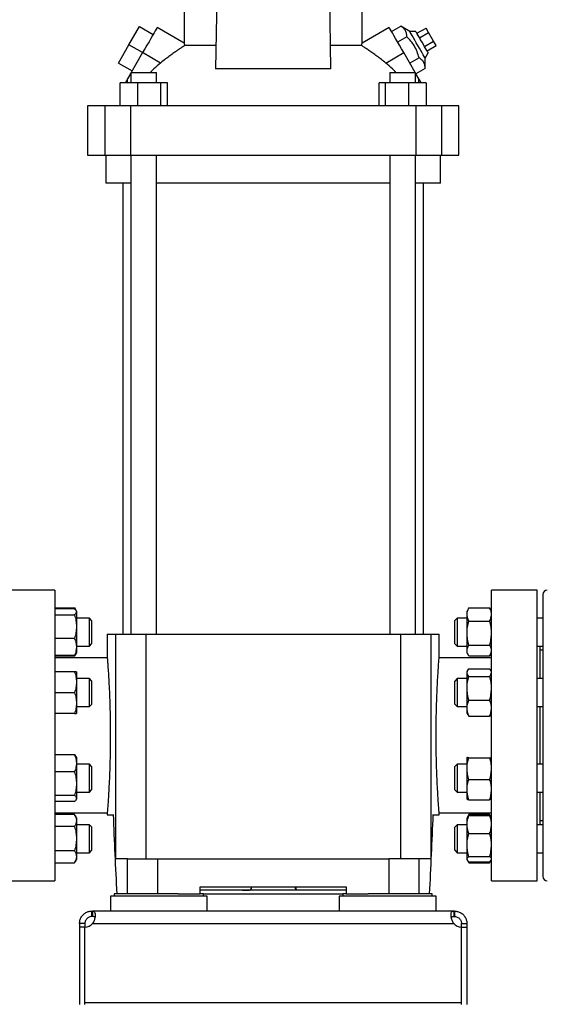
# Model space of a CAD drawing. Extents: x 0.4 to 10.6, y 0.4 to 8.1.
# Drawn here: x 3.1 to 3.7, y 2.7 to 3.8 of the extents above; entities that cross this region are included whole.
import ezdxf

# ---------------------------------------------------------------- set-up
doc = ezdxf.new("R2010")
doc.units = 0
doc.linetypes.add('SLD-SOLID', pattern=[0])
doc.layers.get('0').update_dxf_attribs({"linetype": 'CONTINUOUS'})
doc.styles.add('SLDTEXTSTYLE0', font='TXT', dxfattribs={"width": 0.75})
doc.dimstyles.new('SLDDIMSTYLE2', dxfattribs={"dimtxt": 0.125, "dimasz": 0.13, "dimexe": 0, "dimexo": 0.0625, "dimgap": 0.03125, "dimtad": 0, "dimtih": 1, "dimtoh": 1, "dimdec": 1, "dimlfac": 20, "dimrnd": 1e-09, "dimzin": 12, "dimtxsty": 'SLDTEXTSTYLE0', "dimsah": 1, "dimcen": 0.09, "dimazin": 3, "dimtfac": 1, "dimtdec": 1, "dimtofl": 0, "dimtmove": 0, "dimatfit": 3, "dimtolj": 1, "dimtzin": 12})

# ---------------------------------------------------------------- blocks, each defined once
blk = doc.blocks.new('_D_11')
at = {"color": 7, "linetype": 'SLD-SOLID'}
for p, q in [((2.3935, 2.9446), (2.3935, 1.5311)), ((4.2839, 2.9446), (4.2839, 1.5311)), ((2.3935, 1.6561), (3.177, 1.6561)), ((4.2839, 1.6561), (3.5003, 1.6561))]:
    blk.add_line(p, q, dxfattribs=at)
for points in [[(2.3935, 1.6561), (2.5235, 1.6361), (2.5235, 1.6761)], [(4.2839, 1.6561), (4.1539, 1.6761), (4.1539, 1.6361)]]:
    blk.add_solid(points, dxfattribs=at)
at = {"color": 7, "linetype": 'SLD-SOLID', "insert": (3.177, 1.718), "char_height": 0.125, "attachment_point": 1, "style": 'SLDTEXTSTYLE0'}
blk.add_mtext('37.8', dxfattribs=at)
blk = doc.blocks.new('_D_12')
at = {"color": 7, "linetype": 'SLD-SOLID'}
for p, q in [((2.481, 2.9446), (2.481, 1.9208)), ((4.1964, 2.9446), (4.1964, 1.9208)), ((2.481, 2.0458), (3.177, 2.0458)), ((4.1964, 2.0458), (3.5003, 2.0458))]:
    blk.add_line(p, q, dxfattribs=at)
for points in [[(2.481, 2.0458), (2.611, 2.0258), (2.611, 2.0658)], [(4.1964, 2.0458), (4.0664, 2.0658), (4.0664, 2.0258)]]:
    blk.add_solid(points, dxfattribs=at)
at = {"color": 7, "linetype": 'SLD-SOLID', "insert": (3.177, 2.1077), "char_height": 0.125, "attachment_point": 1, "style": 'SLDTEXTSTYLE0'}
blk.add_mtext('34.3', dxfattribs=at)
blk = doc.blocks.new('_D_13')
at = {"color": 7, "linetype": 'SLD-SOLID'}
for p, q in [((2.481, 2.9446), (2.481, 2.2663)), ((3.4074, 2.5257), (3.4074, 2.2663)), ((2.481, 2.3913), (3.4074, 2.3913)), ((3.4074, 2.3913), (3.6973, 2.3913))]:
    blk.add_line(p, q, dxfattribs=at)
for points in [[(2.481, 2.3913), (2.611, 2.3713), (2.611, 2.4113)], [(3.4074, 2.3913), (3.2774, 2.4113), (3.2774, 2.3713)]]:
    blk.add_solid(points, dxfattribs=at)
at = {"color": 7, "linetype": 'SLD-SOLID', "insert": (3.6973, 2.4532), "char_height": 0.125, "attachment_point": 1, "style": 'SLDTEXTSTYLE0'}
blk.add_mtext('18.5', dxfattribs=at)

msp = doc.modelspace()

# ---------------------------------------------------------------- linework, layer by layer
at = {"color": 7, "linetype": 'SLD-SOLID'}
for p, q in [((3.308, 3.828), (3.308, 3.7687)), ((3.3442, 3.8216), (3.3429, 3.7401)), ((3.4718, 3.7401), (3.4705, 3.8216)), ((3.5068, 3.7687), (3.5068, 3.828)), ((3.5397, 3.7817), (3.55, 3.7877)), ((3.56, 3.7818), (3.55, 3.7877)), ((3.2461, 3.7669), (3.2579, 3.7874)), ((3.2579, 3.7874), (3.2733, 3.7785)), ((3.308, 3.7687), (3.2777, 3.7862)), ((3.5371, 3.7862), (3.5067, 3.7687)), ((3.5669, 3.7818), (3.56, 3.7818)), ((3.5681, 3.7797), (3.5783, 3.7856)), ((3.5709, 3.7748), (3.5811, 3.7807)), ((3.5811, 3.7807), (3.5783, 3.7856)), ((3.5868, 3.7709), (3.5811, 3.7807)), ((3.2343, 3.7465), (3.2461, 3.7669)), ((3.2614, 3.7581), (3.2461, 3.7669)), ((3.3433, 3.766), (3.3086, 3.766)), ((3.5061, 3.766), (3.4714, 3.766)), ((3.5568, 3.7759), (3.5465, 3.7699)), ((3.5766, 3.7649), (3.5868, 3.7709)), ((3.5794, 3.76), (3.5897, 3.7659)), ((3.5897, 3.7659), (3.5868, 3.7709)), ((3.2614, 3.7581), (3.2487, 3.736)), ((3.2814, 3.7465), (3.2614, 3.7581)), ((3.5333, 3.7465), (3.5533, 3.7581)), ((3.566, 3.736), (3.5533, 3.7581)), ((3.5772, 3.752), (3.5806, 3.7579)), ((3.2343, 3.7465), (3.2496, 3.7376)), ((3.5705, 3.7522), (3.5601, 3.7462)), ((3.5773, 3.7404), (3.5772, 3.752)), ((3.2482, 3.7352), (3.2446, 3.7288)), ((3.2482, 3.736), (3.2482, 3.7242)), ((3.2482, 3.736), (3.2626, 3.736)), ((3.2626, 3.736), (3.277, 3.736)), ((3.277, 3.7242), (3.277, 3.736)), ((3.4718, 3.7401), (3.3429, 3.7401)), ((3.5378, 3.736), (3.5378, 3.7242)), ((3.5378, 3.736), (3.5521, 3.736)), ((3.5521, 3.736), (3.5665, 3.736)), ((3.5665, 3.7242), (3.5665, 3.736)), ((3.5702, 3.7288), (3.5665, 3.7352)), ((3.5773, 3.7404), (3.5669, 3.7344)), ((3.2363, 3.6986), (3.2363, 3.7242)), ((3.2555, 3.7242), (3.2363, 3.7242)), ((3.2446, 3.7242), (3.2446, 3.7288)), ((3.2555, 3.7242), (3.2555, 3.6986)), ((3.2819, 3.7242), (3.2555, 3.7242)), ((3.2819, 3.6986), (3.2819, 3.7242)), ((3.289, 3.7242), (3.2819, 3.7242)), ((3.289, 3.6986), (3.289, 3.7242)), ((3.5258, 3.6986), (3.5258, 3.7242)), ((3.5328, 3.7242), (3.5258, 3.7242)), ((3.5328, 3.6986), (3.5328, 3.7242)), ((3.5592, 3.7242), (3.5328, 3.7242)), ((3.5592, 3.6986), (3.5592, 3.7242)), ((3.5785, 3.7242), (3.5592, 3.7242)), ((3.5702, 3.7242), (3.5702, 3.7288)), ((3.5785, 3.7242), (3.5785, 3.6986)), ((3.1997, 3.6986), (3.1997, 3.6435)), ((3.2192, 3.6986), (3.1997, 3.6986)), ((3.2192, 3.6986), (3.2192, 3.6435)), ((3.2479, 3.6986), (3.2192, 3.6986)), ((3.2479, 3.6986), (3.2479, 3.6435)), ((3.5668, 3.6986), (3.2479, 3.6986)), ((3.5668, 3.6986), (3.5668, 3.6435)), ((3.5955, 3.6986), (3.5668, 3.6986)), ((3.5955, 3.6986), (3.5955, 3.6435)), ((3.615, 3.6986), (3.5955, 3.6986)), ((3.615, 3.6435), (3.615, 3.6986)), ((3.1997, 3.6435), (3.2192, 3.6435)), ((3.2192, 3.6435), (3.2479, 3.6435)), ((3.2204, 3.6435), (3.2204, 3.612)), ((3.2479, 3.6435), (3.5668, 3.6435)), ((3.2482, 3.6435), (3.2482, 3.1078)), ((3.277, 3.1078), (3.277, 3.6435)), ((3.5378, 3.6435), (3.5378, 3.1078)), ((3.5665, 3.1078), (3.5665, 3.6435)), ((3.5668, 3.6435), (3.5955, 3.6435)), ((3.5944, 3.612), (3.5944, 3.6435)), ((3.5955, 3.6435), (3.615, 3.6435)), ((3.2482, 3.612), (3.2204, 3.612)), ((3.2394, 3.612), (3.2394, 3.1078)), ((3.4074, 3.612), (3.277, 3.612)), ((3.5378, 3.612), (3.4074, 3.612)), ((3.5944, 3.612), (3.5665, 3.612)), ((3.5754, 3.1078), (3.5754, 3.612)), ((3.1633, 3.157), (3.1121, 3.157)), ((3.1633, 3.157), (3.1633, 2.9946)), ((3.7026, 3.157), (3.6515, 3.157)), ((3.6515, 2.9946), (3.6515, 3.157)), ((3.7026, 2.9946), (3.7026, 3.157)), ((3.1633, 3.1372), (3.1853, 3.1372)), ((3.1853, 3.1363), (3.1633, 3.1363)), ((3.1633, 3.1293), (3.1853, 3.1293)), ((3.1868, 3.1345), (3.1853, 3.1372)), ((3.1853, 3.1372), (3.1862, 3.1353)), ((3.1874, 3.1336), (3.1869, 3.1344)), ((3.1874, 3.1336), (3.1874, 3.1328)), ((3.1874, 3.1328), (3.1874, 3.1162)), ((3.6258, 3.1365), (3.6241, 3.1336)), ((3.6241, 3.1298), (3.6241, 3.1336)), ((3.6241, 3.109), (3.6241, 3.1298)), ((3.6262, 3.1372), (3.6259, 3.1365)), ((3.6262, 3.1372), (3.6494, 3.1372)), ((3.6494, 3.1372), (3.6497, 3.1365)), ((3.6515, 3.1336), (3.6498, 3.1365)), ((3.2018, 3.1257), (3.1874, 3.1257)), ((3.1874, 3.1162), (3.1874, 3.0936)), ((3.2043, 3.1232), (3.2018, 3.1257)), ((3.2018, 3.0945), (3.2018, 3.1257)), ((3.2043, 3.1232), (3.2043, 3.097)), ((3.6131, 3.1257), (3.6104, 3.123)), ((3.6104, 3.1215), (3.6104, 3.123)), ((3.6104, 3.0972), (3.6104, 3.1215)), ((3.6241, 3.1257), (3.6131, 3.1257)), ((3.6131, 3.1257), (3.6131, 3.1239)), ((3.6131, 3.1239), (3.6131, 3.0945)), ((3.6262, 3.1225), (3.6494, 3.1225)), ((3.7089, 3.1257), (3.7026, 3.1257)), ((3.2218, 3.1078), (3.2218, 3.0812)), ((3.2218, 3.1078), (3.231, 3.1078)), ((3.231, 3.1078), (3.231, 2.8568)), ((3.231, 3.1078), (3.2651, 3.1078)), ((3.2651, 3.1078), (3.2651, 2.8568)), ((3.2651, 3.1078), (3.5496, 3.1078)), ((3.5496, 3.1078), (3.5496, 2.8568)), ((3.5496, 3.1078), (3.5838, 3.1078)), ((3.5838, 3.1078), (3.5838, 2.8568)), ((3.5838, 3.1078), (3.5929, 3.1078)), ((3.5929, 3.081), (3.5929, 3.1078)), ((3.6241, 3.0893), (3.6241, 3.109)), ((3.1853, 3.1031), (3.1633, 3.1031)), ((3.1874, 3.0945), (3.2018, 3.0945)), ((3.2018, 3.0945), (3.2043, 3.097)), ((3.6104, 3.0972), (3.6131, 3.0945)), ((3.6131, 3.0945), (3.6241, 3.0945)), ((3.6262, 3.0954), (3.6494, 3.0954)), ((3.7026, 3.0945), (3.7089, 3.0945)), ((3.7058, 3.0581), (3.7058, 3.0945)), ((3.1853, 3.084), (3.1633, 3.084)), ((3.1853, 3.0831), (3.1633, 3.0831)), ((3.1853, 3.0831), (3.1869, 3.0858)), ((3.1861, 3.085), (3.1853, 3.0831)), ((3.1869, 3.0858), (3.1874, 3.0867)), ((3.1874, 3.0936), (3.1874, 3.0867)), ((3.6241, 3.0867), (3.6241, 3.0893)), ((3.6241, 3.0867), (3.6258, 3.0838)), ((3.6494, 3.0831), (3.6262, 3.0831)), ((3.6498, 3.0838), (3.6515, 3.0867)), ((3.7089, 3.0899), (3.7058, 3.0899)), ((3.2218, 3.0812), (3.1633, 3.0812)), ((3.6515, 3.0812), (3.5929, 3.0812)), ((3.1853, 3.0659), (3.1633, 3.0659)), ((3.1874, 3.0659), (3.1874, 3.0542)), ((3.6248, 3.0671), (3.6241, 3.0659)), ((3.6241, 3.0648), (3.6241, 3.0659)), ((3.6241, 3.0474), (3.6241, 3.0648)), ((3.6262, 3.0689), (3.6494, 3.0689)), ((3.6515, 3.0659), (3.6508, 3.0671)), ((3.2018, 3.0581), (3.1874, 3.0581)), ((3.1874, 3.0542), (3.1874, 3.0308)), ((3.2043, 3.0556), (3.2018, 3.0581)), ((3.2018, 3.0268), (3.2018, 3.0581)), ((3.2043, 3.0556), (3.2043, 3.0293)), ((3.6131, 3.0581), (3.6104, 3.0554)), ((3.6104, 3.0462), (3.6104, 3.0554)), ((3.6241, 3.0581), (3.6131, 3.0581)), ((3.6131, 3.0581), (3.6131, 3.0469)), ((3.6262, 3.0606), (3.6494, 3.0606)), ((3.7089, 3.0581), (3.7026, 3.0581)), ((3.1633, 3.0425), (3.1853, 3.0425)), ((3.6104, 3.0296), (3.6104, 3.0462)), ((3.6131, 3.0469), (3.6131, 3.0268)), ((3.6241, 3.0251), (3.6241, 3.0474)), ((3.1874, 3.0308), (3.1874, 3.019)), ((3.2018, 3.0268), (3.2043, 3.0293)), ((3.6104, 3.0296), (3.6131, 3.0268)), ((3.6262, 3.0342), (3.6494, 3.0342)), ((3.1853, 3.019), (3.1633, 3.019)), ((3.1874, 3.0268), (3.2018, 3.0268)), ((3.6131, 3.0268), (3.6241, 3.0268)), ((3.6241, 3.019), (3.6241, 3.0251)), ((3.6241, 3.019), (3.6248, 3.0178)), ((3.6249, 3.0179), (3.6262, 3.016)), ((3.6507, 3.0179), (3.6494, 3.016)), ((3.6508, 3.0178), (3.6515, 3.019)), ((3.7026, 3.0268), (3.7089, 3.0268)), ((3.7058, 2.9624), (3.7058, 3.0268)), ((3.6262, 3.016), (3.6494, 3.016)), ((3.1633, 2.9946), (3.1633, 2.8322)), ((3.6515, 2.8322), (3.6515, 2.9946)), ((3.7026, 2.8322), (3.7026, 2.9946)), ((3.1853, 2.9729), (3.1633, 2.9729)), ((3.1874, 2.9702), (3.1869, 2.9711)), ((3.1874, 2.9702), (3.1874, 2.9634)), ((3.1874, 2.9634), (3.1874, 2.9407)), ((3.2018, 2.9624), (3.1874, 2.9624)), ((3.2043, 2.9599), (3.2018, 2.9624)), ((3.2018, 2.9312), (3.2018, 2.9624)), ((3.6131, 2.9624), (3.6104, 2.9597)), ((3.6241, 2.9624), (3.6131, 2.9624)), ((3.6131, 2.9624), (3.6131, 2.9394)), ((3.6241, 2.9703), (3.6241, 2.9702)), ((3.6241, 2.9702), (3.6242, 2.9703)), ((3.6241, 2.9575), (3.6241, 2.9702)), ((3.6262, 2.9695), (3.6494, 2.9695)), ((3.6515, 2.9703), (3.6515, 2.9703)), ((3.7089, 2.9624), (3.7026, 2.9624)), ((3.1853, 2.9538), (3.1633, 2.9538)), ((3.2043, 2.9599), (3.2043, 2.9337)), ((3.6104, 2.9407), (3.6104, 2.9597)), ((3.6241, 2.9341), (3.6241, 2.9575)), ((3.1874, 2.9407), (3.1874, 2.9242)), ((3.6104, 2.9339), (3.6104, 2.9407)), ((3.6262, 2.9455), (3.6494, 2.9455)), ((3.1874, 2.9312), (3.2018, 2.9312)), ((3.2018, 2.9312), (3.2043, 2.9337)), ((3.6104, 2.9339), (3.6131, 2.9312)), ((3.6131, 2.9394), (3.6131, 2.9312)), ((3.6131, 2.9312), (3.6241, 2.9312)), ((3.6241, 2.9234), (3.6241, 2.9341)), ((3.7026, 2.9312), (3.7089, 2.9312)), ((3.7058, 2.8948), (3.7058, 2.9312)), ((3.1633, 2.9277), (3.1853, 2.9277)), ((3.1853, 2.9207), (3.1633, 2.9207)), ((3.1869, 2.9225), (3.1874, 2.9234)), ((3.1874, 2.9242), (3.1874, 2.9234)), ((3.6262, 2.9227), (3.6494, 2.9227)), ((3.6515, 2.9233), (3.6515, 2.9233)), ((3.1633, 2.908), (3.2219, 2.908)), ((3.2218, 2.9083), (3.2218, 2.906)), ((3.5929, 2.906), (3.5929, 2.9081)), ((3.5929, 2.908), (3.6515, 2.908)), ((3.1853, 2.9062), (3.1633, 2.9062)), ((3.1874, 2.9026), (3.1853, 2.9062)), ((3.1874, 2.9026), (3.1874, 2.8995)), ((3.1874, 2.8995), (3.1874, 2.8792)), ((3.2218, 2.906), (3.2284, 2.906)), ((3.5863, 2.906), (3.5929, 2.906)), ((3.6245, 2.9032), (3.6241, 2.9026)), ((3.6241, 2.8949), (3.6241, 2.9026)), ((3.6258, 2.9055), (3.6245, 2.9032)), ((3.6254, 2.9041), (3.6262, 2.9062)), ((3.6262, 2.9062), (3.6259, 2.9055)), ((3.6494, 2.9062), (3.6262, 2.9062)), ((3.6262, 2.9049), (3.6494, 2.9049)), ((3.6502, 2.9041), (3.6494, 2.9062)), ((3.6494, 2.9062), (3.6497, 2.9055)), ((3.6511, 2.9032), (3.6498, 2.9055)), ((3.6515, 2.9026), (3.6511, 2.9032)), ((3.7058, 2.8994), (3.7089, 2.8994)), ((3.1853, 2.8927), (3.1633, 2.8927)), ((3.2018, 2.8948), (3.1874, 2.8948)), ((3.2043, 2.8923), (3.2018, 2.8948)), ((3.2018, 2.8635), (3.2018, 2.8948)), ((3.2043, 2.8923), (3.2043, 2.866)), ((3.6131, 2.8948), (3.6104, 2.8921)), ((3.6104, 2.8668), (3.6104, 2.8921)), ((3.6241, 2.8948), (3.6131, 2.8948)), ((3.6131, 2.8948), (3.6131, 2.8642)), ((3.6241, 2.872), (3.6241, 2.8949)), ((3.6262, 2.8848), (3.6494, 2.8848)), ((3.7089, 2.8948), (3.7026, 2.8948)), ((3.1874, 2.8792), (3.1874, 2.8589)), ((3.1853, 2.8656), (3.1633, 2.8656)), ((3.1874, 2.8635), (3.2018, 2.8635)), ((3.2018, 2.8635), (3.2043, 2.866)), ((3.6104, 2.8662), (3.6104, 2.8668)), ((3.6104, 2.8662), (3.6131, 2.8635)), ((3.6131, 2.8642), (3.6131, 2.8635)), ((3.6131, 2.8635), (3.6241, 2.8635)), ((3.6241, 2.8562), (3.6241, 2.872)), ((3.7026, 2.8635), (3.7089, 2.8635)), ((3.1633, 2.8521), (3.1853, 2.8521)), ((3.1853, 2.8521), (3.1874, 2.8557)), ((3.1874, 2.8589), (3.1874, 2.8557)), ((3.2444, 2.8568), (3.231, 2.8568)), ((3.2444, 2.8175), (3.2444, 2.8568)), ((3.2444, 2.8568), (3.2783, 2.8568)), ((3.2783, 2.8175), (3.2783, 2.8568)), ((3.2783, 2.8568), (3.5365, 2.8568)), ((3.5365, 2.8568), (3.5365, 2.8175)), ((3.5704, 2.8568), (3.5365, 2.8568)), ((3.5704, 2.8568), (3.5704, 2.8175)), ((3.5838, 2.8568), (3.5704, 2.8568)), ((3.6241, 2.8557), (3.6241, 2.8562)), ((3.6241, 2.8557), (3.6245, 2.8551)), ((3.6246, 2.855), (3.6258, 2.8528)), ((3.6262, 2.8521), (3.625, 2.8545)), ((3.6262, 2.8591), (3.6494, 2.8591)), ((3.6262, 2.8534), (3.6494, 2.8534)), ((3.6262, 2.8521), (3.6494, 2.8521)), ((3.6494, 2.8521), (3.6506, 2.8545)), ((3.6498, 2.8528), (3.651, 2.855)), ((3.6511, 2.8551), (3.6515, 2.8557)), ((3.1121, 2.8322), (3.1633, 2.8322)), ((3.6515, 2.8322), (3.7026, 2.8322)), ((3.3257, 2.8253), (3.4891, 2.8253)), ((3.3257, 2.8175), (3.3257, 2.8253)), ((3.4891, 2.8214), (3.3257, 2.8214)), ((3.3826, 2.8253), (3.3826, 2.8231)), ((3.383, 2.8249), (3.383, 2.8253)), ((3.4322, 2.8249), (3.4322, 2.8253)), ((3.4326, 2.8253), (3.4326, 2.8231)), ((3.4891, 2.8253), (3.4891, 2.8175)), ((3.2253, 2.8149), (3.2253, 2.7982)), ((3.3335, 2.8149), (3.2253, 2.8149)), ((3.2294, 2.8175), (3.2294, 2.8149)), ((3.3012, 2.8175), (3.2294, 2.8175)), ((3.3012, 2.8175), (3.3257, 2.8175)), ((3.3294, 2.8175), (3.3257, 2.8175)), ((3.3294, 2.8149), (3.3294, 2.8175)), ((3.3294, 2.8175), (3.4853, 2.8175)), ((3.3335, 2.7982), (3.3335, 2.8149)), ((3.4812, 2.8149), (3.4812, 2.7982)), ((3.5895, 2.8149), (3.4812, 2.8149)), ((3.4853, 2.8175), (3.4853, 2.8149)), ((3.4891, 2.8175), (3.4853, 2.8175)), ((3.4891, 2.8175), (3.5135, 2.8175)), ((3.5853, 2.8175), (3.5135, 2.8175)), ((3.5853, 2.8149), (3.5853, 2.8175)), ((3.5895, 2.7982), (3.5895, 2.8149)), ((3.2047, 2.7922), (3.2047, 2.7982)), ((3.2047, 2.7982), (3.2052, 2.7982)), ((3.2589, 2.7982), (3.2052, 2.7982)), ((3.2052, 2.7982), (3.2052, 2.7922)), ((3.2999, 2.7982), (3.2589, 2.7982)), ((3.5148, 2.7982), (3.2999, 2.7982)), ((3.5558, 2.7982), (3.5148, 2.7982)), ((3.6096, 2.7982), (3.5558, 2.7982)), ((3.6096, 2.7922), (3.6096, 2.7982)), ((3.61, 2.7982), (3.6096, 2.7982)), ((3.61, 2.7982), (3.61, 2.7922)), ((3.2052, 2.7922), (3.2047, 2.7922)), ((3.61, 2.7922), (3.6096, 2.7922)), ((3.1968, 2.7843), (3.1908, 2.7843)), ((3.1908, 2.7843), (3.1908, 2.7803)), ((3.1908, 2.7803), (3.1908, 2.6939)), ((3.1968, 2.7803), (3.1908, 2.7803)), ((3.1968, 2.7843), (3.1968, 2.7803)), ((3.1968, 2.6959), (3.1968, 2.7803)), ((3.1968, 2.6939), (3.1968, 2.7803)), ((3.2055, 2.7843), (3.6093, 2.7843)), ((3.6179, 2.7843), (3.6239, 2.7843)), ((3.6179, 2.7803), (3.6179, 2.7843)), ((3.6179, 2.6959), (3.6179, 2.7803)), ((3.6179, 2.6939), (3.6179, 2.7803)), ((3.6179, 2.7803), (3.6239, 2.7803)), ((3.6239, 2.7843), (3.6239, 2.7803)), ((3.6239, 2.7803), (3.6239, 2.6939)), ((3.1968, 2.6959), (3.6179, 2.6959))]:
    msp.add_line(p, q, dxfattribs=at)
at = {"color": 7, "linetype": 'SLD-SOLID', "flags": 128}
for points in [[(3.2777, 3.7862), (3.2776, 3.7861), (3.2773, 3.7855), (3.2766, 3.7842), (3.2755, 3.7824), (3.2741, 3.7801), (3.2725, 3.7772), (3.2706, 3.7739), (3.2685, 3.7703), (3.2662, 3.7663), (3.2639, 3.7623), (3.2614, 3.7581)], [(3.5533, 3.7581), (3.5509, 3.7623), (3.5485, 3.7663), (3.5463, 3.7703), (3.5441, 3.7739), (3.5423, 3.7772), (3.5406, 3.7801), (3.5392, 3.7824), (3.5382, 3.7842), (3.5375, 3.7855), (3.5371, 3.7861), (3.5371, 3.7862)], [(3.5772, 3.752), (3.5772, 3.7521), (3.5768, 3.7527), (3.5762, 3.7539), (3.5752, 3.7556), (3.5739, 3.7578), (3.5724, 3.7604), (3.5708, 3.7632), (3.5691, 3.7662), (3.5673, 3.7692), (3.5657, 3.7721), (3.5641, 3.7748), (3.5627, 3.7772), (3.5616, 3.7791), (3.5607, 3.7806), (3.5602, 3.7815), (3.56, 3.7818), (3.56, 3.7818)], [(3.5738, 3.7699), (3.5722, 3.7725), (3.5708, 3.775), (3.5695, 3.7773), (3.5684, 3.7792), (3.5675, 3.7806), (3.567, 3.7815), (3.5669, 3.7818)], [(3.5806, 3.7579), (3.5805, 3.7582), (3.58, 3.7591), (3.5791, 3.7605), (3.578, 3.7624), (3.5767, 3.7647), (3.5753, 3.7672), (3.5738, 3.7699)], [(3.2446, 3.7288), (3.2432, 3.7264), (3.2422, 3.7247), (3.2419, 3.7242)], [(3.5728, 3.7242), (3.5726, 3.7247), (3.5716, 3.7264), (3.5702, 3.7288)]]:
    msp.add_lwpolyline(points, dxfattribs=at)
at = {"color": 7, "linetype": 'SLD-SOLID'}
for centre, radius, start, end in [((3.7139, 3.1521), 0.005, 90, 180), ((3.7139, 2.8371), 0.005, 180, 270), ((3.1966, 2.7921), 0.0118, 271.1705, 318.741), ((3.6181, 2.7921), 0.0118, 221.259, 268.8295)]:
    msp.add_arc(centre, radius, start, end, dxfattribs=at)
for centre, start_param, end_param in [((4.335, 3.2362), 1.679765, 1.709169), ((2.4797, 3.2362), 4.574017, 4.60342)]:
    msp.add_ellipse(centre, major_axis=(0, 3.036), ratio=0.366667, start_param=start_param, end_param=end_param, dxfattribs=at)
for points, knots in [([(3.5568, 3.7759), (3.5568, 3.7772), (3.5566, 3.7799), (3.5552, 3.7831), (3.553, 3.7858), (3.551, 3.787), (3.55, 3.7877)], [0, 0, 0, 0, 0.264285, 0.53413, 0.764976, 1, 1, 1, 1]), ([(3.3086, 3.766), (3.3079, 3.7655), (3.3065, 3.7647), (3.3035, 3.7628), (3.3001, 3.7605), (3.2962, 3.7577), (3.2918, 3.7546), (3.2868, 3.7508), (3.2833, 3.748), (3.2814, 3.7465)], [0, 0, 0, 0, 0.134321, 0.268724, 0.402531, 0.536379, 0.681025, 0.825679, 1, 1, 1, 1]), ([(3.3086, 3.766), (3.3085, 3.7665), (3.3082, 3.7676), (3.308, 3.7686), (3.308, 3.7686), (3.308, 3.7687)], [0, 0, 0, 0, 0.348499, 0.706075, 1, 1, 1, 1]), ([(3.5061, 3.766), (3.5063, 3.7665), (3.5065, 3.7676), (3.5067, 3.7686), (3.5068, 3.7686), (3.5068, 3.7687)], [0, 0, 0, 0, 0.348499, 0.706075, 1, 1, 1, 1]), ([(3.5333, 3.7465), (3.5317, 3.7478), (3.5284, 3.7505), (3.5234, 3.7542), (3.5187, 3.7576), (3.5144, 3.7606), (3.5106, 3.7632), (3.5078, 3.7649), (3.5066, 3.7657), (3.5061, 3.766)], [0, 0, 0, 0, 0.1515076, 0.3030285, 0.4545877, 0.6061124, 0.7560634, 0.9059097, 1, 1, 1, 1]), ([(3.5705, 3.7522), (3.5698, 3.7546), (3.5685, 3.7593), (3.5653, 3.7657), (3.5614, 3.7712), (3.5584, 3.7743), (3.5568, 3.7759)], [0, 0, 0, 0, 0.264284, 0.534133, 0.764978, 1, 1, 1, 1]), ([(3.2814, 3.7465), (3.2788, 3.7444), (3.2748, 3.7411), (3.2713, 3.7373), (3.2701, 3.736)], [0, 0, 0, 0, 0.649033, 1, 1, 1, 1]), ([(3.5446, 3.736), (3.5434, 3.7373), (3.5399, 3.7411), (3.5359, 3.7444), (3.5333, 3.7465)], [0, 0, 0, 0, 0.350967, 1, 1, 1, 1]), ([(3.5773, 3.7404), (3.5772, 3.7417), (3.5771, 3.7444), (3.5757, 3.7477), (3.5734, 3.7503), (3.5715, 3.7516), (3.5705, 3.7522)], [0, 0, 0, 0, 0.2642852, 0.5341344, 0.7649798, 1, 1, 1, 1]), ([(3.7089, 3.152), (3.7089, 3.152), (3.7089, 3.1518), (3.7089, 3.1496), (3.7089, 3.1459), (3.7089, 3.1404), (3.7089, 3.1334), (3.7089, 3.125), (3.7089, 3.1153), (3.7089, 3.1045), (3.7089, 3.0929), (3.7089, 3.0807), (3.7089, 3.0681), (3.7089, 3.055), (3.7089, 3.0414), (3.7089, 3.0273), (3.7089, 3.0124), (3.7089, 2.997), (3.7089, 2.9812), (3.7089, 2.9654), (3.7089, 2.9496), (3.7089, 2.9343), (3.7089, 2.9196), (3.7089, 2.9057), (3.7089, 2.893), (3.7089, 2.8814), (3.7089, 2.8712), (3.7089, 2.8625), (3.7089, 2.855), (3.7089, 2.8511), (3.7089, 2.8491)], [0, 0, 0, 0, 0.0307426, 0.0677841, 0.1052198, 0.1428554, 0.1804914, 0.2179269, 0.2549685, 0.2914343, 0.3271595, 0.3620004, 0.3952842, 0.4285703, 0.461854, 0.4951401, 0.5299811, 0.5657064, 0.6021721, 0.6392137, 0.6766493, 0.7142851, 0.7519209, 0.7893564, 0.826398, 0.8628638, 0.8985891, 0.9334299, 0.9667142, 1, 1, 1, 1]), ([(3.1853, 3.1363), (3.1859, 3.1357), (3.187, 3.1345), (3.1873, 3.1334), (3.1874, 3.1328)], [0, 0, 0, 0, 0.495457, 1, 1, 1, 1]), ([(3.1874, 3.1328), (3.1873, 3.1322), (3.1871, 3.131), (3.1859, 3.1298), (3.1853, 3.1293)], [0, 0, 0, 0, 0.494507, 1, 1, 1, 1]), ([(3.1853, 3.1293), (3.1859, 3.1271), (3.187, 3.1229), (3.1873, 3.1184), (3.1874, 3.1162)], [0, 0, 0, 0, 0.495457, 1, 1, 1, 1]), ([(3.6241, 3.1298), (3.6242, 3.131), (3.6244, 3.1335), (3.6256, 3.1359), (3.6262, 3.1372)], [0, 0, 0, 0, 0.494511, 1, 1, 1, 1]), ([(3.6262, 3.1225), (3.6256, 3.1237), (3.6245, 3.1261), (3.6242, 3.1286), (3.6241, 3.1298)], [0, 0, 0, 0, 0.495459, 1, 1, 1, 1]), ([(3.6515, 3.1298), (3.6514, 3.131), (3.6512, 3.1335), (3.65, 3.1359), (3.6494, 3.1372)], [0, 0, 0, 0, 0.494511, 1, 1, 1, 1]), ([(3.6494, 3.1225), (3.65, 3.1237), (3.6511, 3.1261), (3.6514, 3.1286), (3.6515, 3.1298)], [0, 0, 0, 0, 0.495459, 1, 1, 1, 1]), ([(3.1874, 3.1162), (3.1873, 3.114), (3.1871, 3.1096), (3.1859, 3.1053), (3.1853, 3.1031)], [0, 0, 0, 0, 0.494509, 1, 1, 1, 1]), ([(3.6241, 3.109), (3.6242, 3.1112), (3.6244, 3.1158), (3.6256, 3.1202), (3.6262, 3.1225)], [0, 0, 0, 0, 0.494511, 1, 1, 1, 1]), ([(3.6515, 3.109), (3.6514, 3.1112), (3.6512, 3.1158), (3.65, 3.1202), (3.6494, 3.1225)], [0, 0, 0, 0, 0.494511, 1, 1, 1, 1]), ([(3.6262, 3.0954), (3.6256, 3.0976), (3.6245, 3.1021), (3.6242, 3.1066), (3.6241, 3.109)], [0, 0, 0, 0, 0.495458, 1, 1, 1, 1]), ([(3.6494, 3.0954), (3.65, 3.0976), (3.6511, 3.1021), (3.6514, 3.1066), (3.6515, 3.109)], [0, 0, 0, 0, 0.495458, 1, 1, 1, 1]), ([(3.1853, 3.1031), (3.1859, 3.1016), (3.187, 3.0984), (3.1873, 3.0952), (3.1874, 3.0936)], [0, 0, 0, 0, 0.495461, 1, 1, 1, 1]), ([(3.6241, 3.0893), (3.6242, 3.0903), (3.6244, 3.0924), (3.6256, 3.0944), (3.6262, 3.0954)], [0, 0, 0, 0, 0.494511, 1, 1, 1, 1]), ([(3.6515, 3.0893), (3.6514, 3.0903), (3.6512, 3.0924), (3.65, 3.0944), (3.6494, 3.0954)], [0, 0, 0, 0, 0.494511, 1, 1, 1, 1]), ([(3.1874, 3.0936), (3.1873, 3.0919), (3.1871, 3.0887), (3.1859, 3.0856), (3.1853, 3.084)], [0, 0, 0, 0, 0.494507, 1, 1, 1, 1]), ([(3.1853, 3.084), (3.1859, 3.0845), (3.1866, 3.0852), (3.1868, 3.0858), (3.1869, 3.0859)], [0, 0, 0, 0, 0.916238, 1, 1, 1, 1]), ([(3.6262, 3.0831), (3.6256, 3.0841), (3.6245, 3.0861), (3.6242, 3.0882), (3.6241, 3.0893)], [0, 0, 0, 0, 0.4954591, 1, 1, 1, 1]), ([(3.6494, 3.0831), (3.65, 3.0841), (3.6511, 3.0861), (3.6514, 3.0882), (3.6515, 3.0893)], [0, 0, 0, 0, 0.4954591, 1, 1, 1, 1]), ([(3.2218, 3.0812), (3.2218, 3.0812), (3.2218, 3.0816), (3.2219, 3.0802), (3.2222, 3.0767), (3.2226, 3.0706), (3.2232, 3.0624), (3.2237, 3.0523), (3.2243, 3.0406), (3.2248, 3.0275), (3.225, 3.0151), (3.2252, 3.004), (3.2252, 2.9978), (3.2252, 2.9946)], [0, 0, 0, 0, 0.003835, 0.109382, 0.21799, 0.323539, 0.432134, 0.537957, 0.646841, 0.752784, 0.861811, 0.930496, 1, 1, 1, 1]), ([(3.5895, 2.9946), (3.5895, 2.9994), (3.5896, 3.0091), (3.5899, 3.0233), (3.5903, 3.0367), (3.5908, 3.0488), (3.5914, 3.0595), (3.592, 3.0683), (3.5924, 3.0751), (3.5928, 3.0794), (3.5929, 3.0813), (3.5929, 3.081), (3.5929, 3.081)], [0, 0, 0, 0, 0.105628, 0.214325, 0.319951, 0.42863, 0.534456, 0.643344, 0.749295, 0.85833, 0.964062, 1, 1, 1, 1]), ([(3.1853, 3.0659), (3.1859, 3.064), (3.187, 3.0602), (3.1873, 3.0562), (3.1874, 3.0542)], [0, 0, 0, 0, 0.4954565, 1, 1, 1, 1]), ([(3.1874, 3.0659), (3.1873, 3.0659), (3.1871, 3.0659), (3.1859, 3.0659), (3.1853, 3.0659)], [0, 0, 0, 0, 0.494511, 1, 1, 1, 1]), ([(3.6241, 3.0648), (3.6242, 3.0655), (3.6244, 3.0669), (3.6256, 3.0682), (3.6262, 3.0689)], [0, 0, 0, 0, 0.4945145, 1, 1, 1, 1]), ([(3.6262, 3.0606), (3.6256, 3.0613), (3.6245, 3.0627), (3.6242, 3.0641), (3.6241, 3.0648)], [0, 0, 0, 0, 0.495463, 1, 1, 1, 1]), ([(3.6515, 3.0648), (3.6514, 3.0655), (3.6512, 3.0669), (3.65, 3.0682), (3.6494, 3.0689)], [0, 0, 0, 0, 0.494514, 1, 1, 1, 1]), ([(3.6494, 3.0606), (3.65, 3.0613), (3.6511, 3.0627), (3.6514, 3.0641), (3.6515, 3.0648)], [0, 0, 0, 0, 0.495463, 1, 1, 1, 1]), ([(3.1874, 3.0542), (3.1873, 3.0522), (3.1871, 3.0483), (3.1859, 3.0444), (3.1853, 3.0425)], [0, 0, 0, 0, 0.494511, 1, 1, 1, 1]), ([(3.6241, 3.0474), (3.6242, 3.0496), (3.6244, 3.0541), (3.6256, 3.0584), (3.6262, 3.0606)], [0, 0, 0, 0, 0.494511, 1, 1, 1, 1]), ([(3.6515, 3.0474), (3.6514, 3.0496), (3.6512, 3.0541), (3.65, 3.0584), (3.6494, 3.0606)], [0, 0, 0, 0, 0.494511, 1, 1, 1, 1]), ([(3.1853, 3.0425), (3.1859, 3.0406), (3.187, 3.0367), (3.1873, 3.0328), (3.1874, 3.0308)], [0, 0, 0, 0, 0.495457, 1, 1, 1, 1]), ([(3.6262, 3.0342), (3.6256, 3.0363), (3.6245, 3.0407), (3.6242, 3.0451), (3.6241, 3.0474)], [0, 0, 0, 0, 0.4954578, 1, 1, 1, 1]), ([(3.6494, 3.0342), (3.65, 3.0363), (3.6511, 3.0407), (3.6514, 3.0451), (3.6515, 3.0474)], [0, 0, 0, 0, 0.4954578, 1, 1, 1, 1]), ([(3.1874, 3.0308), (3.1873, 3.0288), (3.1871, 3.0248), (3.1859, 3.021), (3.1853, 3.019)], [0, 0, 0, 0, 0.494511, 1, 1, 1, 1]), ([(3.6241, 3.0251), (3.6242, 3.0266), (3.6244, 3.0297), (3.6256, 3.0327), (3.6262, 3.0342)], [0, 0, 0, 0, 0.494514, 1, 1, 1, 1]), ([(3.6515, 3.0251), (3.6514, 3.0266), (3.6512, 3.0297), (3.65, 3.0327), (3.6494, 3.0342)], [0, 0, 0, 0, 0.494514, 1, 1, 1, 1]), ([(3.1853, 3.019), (3.1859, 3.019), (3.187, 3.019), (3.1873, 3.019), (3.1874, 3.019)], [0, 0, 0, 0, 0.495454, 1, 1, 1, 1]), ([(3.6262, 3.016), (3.6256, 3.0175), (3.6245, 3.0205), (3.6242, 3.0235), (3.6241, 3.0251)], [0, 0, 0, 0, 0.49546, 1, 1, 1, 1]), ([(3.6494, 3.016), (3.65, 3.0175), (3.6511, 3.0205), (3.6514, 3.0235), (3.6515, 3.0251)], [0, 0, 0, 0, 0.49546, 1, 1, 1, 1]), ([(3.2252, 2.9946), (3.2252, 2.9898), (3.2252, 2.9801), (3.2249, 2.966), (3.2244, 2.9526), (3.2239, 2.9405), (3.2233, 2.9298), (3.2228, 2.921), (3.2223, 2.9142), (3.222, 2.9099), (3.2218, 2.9079), (3.2219, 2.9082), (3.2219, 2.9083)], [0, 0, 0, 0, 0.105628, 0.214325, 0.319951, 0.42863, 0.534456, 0.643344, 0.749295, 0.85833, 0.964062, 1, 1, 1, 1]), ([(3.5929, 2.9081), (3.5929, 2.908), (3.5929, 2.9076), (3.5928, 2.9091), (3.5926, 2.9126), (3.5921, 2.9187), (3.5916, 2.9268), (3.591, 2.937), (3.5905, 2.9487), (3.59, 2.9618), (3.5897, 2.9741), (3.5895, 2.9852), (3.5895, 2.9915), (3.5895, 2.9946)], [0, 0, 0, 0, 0.003835, 0.109382, 0.21799, 0.323539, 0.432134, 0.537957, 0.646841, 0.752784, 0.861811, 0.930496, 1, 1, 1, 1]), ([(3.1853, 2.9729), (3.1859, 2.9714), (3.187, 2.9683), (3.1873, 2.965), (3.1874, 2.9634)], [0, 0, 0, 0, 0.4954632, 1, 1, 1, 1]), ([(3.1869, 2.9711), (3.1868, 2.9711), (3.1867, 2.9717), (3.1859, 2.9724), (3.1853, 2.9729)], [0, 0, 0, 0, 0.065383, 1, 1, 1, 1]), ([(3.1874, 2.9634), (3.1873, 2.9618), (3.1871, 2.9585), (3.1859, 2.9554), (3.1853, 2.9538)], [0, 0, 0, 0, 0.494511, 1, 1, 1, 1]), ([(3.6262, 2.9695), (3.6256, 2.9696), (3.6245, 2.9699), (3.6242, 2.9701), (3.6241, 2.9702)], [0, 0, 0, 0, 0.495455, 1, 1, 1, 1]), ([(3.6241, 2.9575), (3.6242, 2.9595), (3.6244, 2.9636), (3.6256, 2.9675), (3.6262, 2.9695)], [0, 0, 0, 0, 0.494513, 1, 1, 1, 1]), ([(3.6494, 2.9695), (3.65, 2.9696), (3.6511, 2.9699), (3.6514, 2.9701), (3.6515, 2.9702)], [0, 0, 0, 0, 0.495455, 1, 1, 1, 1]), ([(3.6515, 2.9575), (3.6514, 2.9595), (3.6512, 2.9636), (3.65, 2.9675), (3.6494, 2.9695)], [0, 0, 0, 0, 0.4945126, 1, 1, 1, 1]), ([(3.1853, 2.9538), (3.1859, 2.9517), (3.187, 2.9474), (3.1873, 2.943), (3.1874, 2.9407)], [0, 0, 0, 0, 0.495458, 1, 1, 1, 1]), ([(3.6262, 2.9455), (3.6256, 2.9474), (3.6245, 2.9514), (3.6242, 2.9554), (3.6241, 2.9575)], [0, 0, 0, 0, 0.495458, 1, 1, 1, 1]), ([(3.6494, 2.9455), (3.65, 2.9474), (3.6511, 2.9514), (3.6514, 2.9554), (3.6515, 2.9575)], [0, 0, 0, 0, 0.495458, 1, 1, 1, 1]), ([(3.1874, 2.9407), (3.1873, 2.9385), (3.1871, 2.9341), (3.1859, 2.9298), (3.1853, 2.9277)], [0, 0, 0, 0, 0.494511, 1, 1, 1, 1]), ([(3.6241, 2.9341), (3.6242, 2.936), (3.6244, 2.9398), (3.6256, 2.9436), (3.6262, 2.9455)], [0, 0, 0, 0, 0.494511, 1, 1, 1, 1]), ([(3.6515, 2.9341), (3.6514, 2.936), (3.6512, 2.9398), (3.65, 2.9436), (3.6494, 2.9455)], [0, 0, 0, 0, 0.494511, 1, 1, 1, 1]), ([(3.6262, 2.9227), (3.6256, 2.9246), (3.6245, 2.9283), (3.6242, 2.9321), (3.6241, 2.9341)], [0, 0, 0, 0, 0.495456, 1, 1, 1, 1]), ([(3.6494, 2.9227), (3.65, 2.9246), (3.6511, 2.9283), (3.6514, 2.9321), (3.6515, 2.9341)], [0, 0, 0, 0, 0.495456, 1, 1, 1, 1]), ([(3.1853, 2.9277), (3.1859, 2.9271), (3.187, 2.9259), (3.1873, 2.9248), (3.1874, 2.9242)], [0, 0, 0, 0, 0.495462, 1, 1, 1, 1]), ([(3.1874, 2.9242), (3.1873, 2.9236), (3.1871, 2.9224), (3.1859, 2.9212), (3.1853, 2.9207)], [0, 0, 0, 0, 0.494511, 1, 1, 1, 1]), ([(3.6241, 2.9234), (3.6242, 2.9233), (3.6244, 2.9231), (3.6256, 2.9228), (3.6262, 2.9227)], [0, 0, 0, 0, 0.494515, 1, 1, 1, 1]), ([(3.6514, 2.9233), (3.6513, 2.9232), (3.6511, 2.923), (3.65, 2.9228), (3.6494, 2.9227)], [0, 0, 0, 0, 0.447606, 1, 1, 1, 1]), ([(3.1853, 2.9062), (3.1859, 2.9051), (3.187, 2.9029), (3.1873, 2.9006), (3.1874, 2.8995)], [0, 0, 0, 0, 0.4954611, 1, 1, 1, 1]), ([(3.1874, 2.8995), (3.1873, 2.8983), (3.1871, 2.896), (3.1859, 2.8938), (3.1853, 2.8927)], [0, 0, 0, 0, 0.494514, 1, 1, 1, 1]), ([(3.6241, 2.8949), (3.6242, 2.8966), (3.6244, 2.9), (3.6256, 2.9033), (3.6262, 2.9049)], [0, 0, 0, 0, 0.4945107, 1, 1, 1, 1]), ([(3.6262, 2.9049), (3.6256, 2.9045), (3.6248, 2.9039), (3.6246, 2.9033), (3.6245, 2.9031)], [0, 0, 0, 0, 0.785189, 1, 1, 1, 1]), ([(3.6515, 2.8949), (3.6514, 2.8966), (3.6512, 2.9), (3.65, 2.9033), (3.6494, 2.9049)], [0, 0, 0, 0, 0.494511, 1, 1, 1, 1]), ([(3.6494, 2.9049), (3.65, 2.9045), (3.6508, 2.9039), (3.651, 2.9033), (3.6511, 2.9031)], [0, 0, 0, 0, 0.785189, 1, 1, 1, 1]), ([(3.1853, 2.8927), (3.1859, 2.8905), (3.187, 2.8861), (3.1873, 2.8815), (3.1874, 2.8792)], [0, 0, 0, 0, 0.4954579, 1, 1, 1, 1]), ([(3.6262, 2.8848), (3.6256, 2.8865), (3.6245, 2.8898), (3.6242, 2.8932), (3.6241, 2.8949)], [0, 0, 0, 0, 0.495455, 1, 1, 1, 1]), ([(3.6241, 2.872), (3.6242, 2.8741), (3.6244, 2.8785), (3.6256, 2.8827), (3.6262, 2.8848)], [0, 0, 0, 0, 0.494509, 1, 1, 1, 1]), ([(3.6494, 2.8848), (3.65, 2.8865), (3.6511, 2.8898), (3.6514, 2.8932), (3.6515, 2.8949)], [0, 0, 0, 0, 0.495455, 1, 1, 1, 1]), ([(3.6515, 2.872), (3.6514, 2.8741), (3.6512, 2.8785), (3.65, 2.8827), (3.6494, 2.8848)], [0, 0, 0, 0, 0.494509, 1, 1, 1, 1]), ([(3.1874, 2.8792), (3.1873, 2.8769), (3.1871, 2.8723), (3.1859, 2.8679), (3.1853, 2.8656)], [0, 0, 0, 0, 0.494511, 1, 1, 1, 1]), ([(3.1853, 2.8656), (3.1859, 2.8645), (3.187, 2.8623), (3.1873, 2.86), (3.1874, 2.8589)], [0, 0, 0, 0, 0.4954611, 1, 1, 1, 1]), ([(3.6262, 2.8591), (3.6256, 2.8612), (3.6245, 2.8654), (3.6242, 2.8698), (3.6241, 2.872)], [0, 0, 0, 0, 0.495458, 1, 1, 1, 1]), ([(3.6494, 2.8591), (3.65, 2.8612), (3.6511, 2.8654), (3.6514, 2.8698), (3.6515, 2.872)], [0, 0, 0, 0, 0.495458, 1, 1, 1, 1]), ([(3.1874, 2.8589), (3.1873, 2.8577), (3.1871, 2.8554), (3.1859, 2.8532), (3.1853, 2.8521)], [0, 0, 0, 0, 0.494507, 1, 1, 1, 1]), ([(3.6241, 2.8562), (3.6242, 2.8567), (3.6244, 2.8577), (3.6256, 2.8586), (3.6262, 2.8591)], [0, 0, 0, 0, 0.494511, 1, 1, 1, 1]), ([(3.6262, 2.8534), (3.6256, 2.8539), (3.6245, 2.8548), (3.6242, 2.8558), (3.6241, 2.8562)], [0, 0, 0, 0, 0.495454, 1, 1, 1, 1]), ([(3.6515, 2.8562), (3.6514, 2.8567), (3.6512, 2.8577), (3.65, 2.8586), (3.6494, 2.8591)], [0, 0, 0, 0, 0.494511, 1, 1, 1, 1]), ([(3.6494, 2.8534), (3.65, 2.8539), (3.6508, 2.8544), (3.651, 2.855), (3.6511, 2.8552)], [0, 0, 0, 0, 0.785175, 1, 1, 1, 1]), ([(3.7089, 2.8491), (3.7089, 2.8474), (3.7089, 2.844), (3.7089, 2.8403), (3.7089, 2.838), (3.7089, 2.837), (3.7089, 2.8372), (3.7089, 2.8372)], [0, 0, 0, 0, 0.232986, 0.465983, 0.709865, 0.959939, 1, 1, 1, 1]), ([(3.3731, 2.8214), (3.3745, 2.8214), (3.3768, 2.8214), (3.3797, 2.8215), (3.3815, 2.8219), (3.3825, 2.8227), (3.3829, 2.8237), (3.383, 2.8245), (3.383, 2.8249)], [0, 0, 0, 0, 0.2865014, 0.49936, 0.6512262, 0.7741556, 0.8973029, 1, 1, 1, 1]), ([(3.442, 2.8214), (3.4407, 2.8214), (3.4383, 2.8214), (3.4355, 2.8215), (3.4337, 2.8219), (3.4327, 2.8227), (3.4322, 2.8237), (3.4322, 2.8245), (3.4322, 2.8249)], [0, 0, 0, 0, 0.2865015, 0.4993601, 0.6512262, 0.7741556, 0.8973029, 1, 1, 1, 1]), ([(3.1908, 2.7843), (3.1909, 2.7855), (3.1911, 2.788), (3.1928, 2.7917), (3.1954, 2.7949), (3.1988, 2.7971), (3.2021, 2.7981), (3.204, 2.7981), (3.2047, 2.7982)], [0, 0, 0, 0, 0.1806296, 0.3611566, 0.5370491, 0.7100657, 0.884032, 1, 1, 1, 1]), ([(3.2052, 2.7982), (3.2059, 2.7981), (3.2073, 2.7979), (3.2082, 2.7963), (3.2085, 2.7937), (3.208, 2.7903), (3.207, 2.787), (3.2059, 2.7851), (3.2055, 2.7843)], [0, 0, 0, 0, 0.180756, 0.361566, 0.538066, 0.71125, 0.884877, 1, 1, 1, 1]), ([(3.6093, 2.7843), (3.6086, 2.7855), (3.6073, 2.788), (3.6064, 2.7917), (3.6062, 2.7949), (3.6068, 2.7971), (3.6079, 2.7981), (3.6091, 2.7981), (3.6096, 2.7982)], [0, 0, 0, 0, 0.180625, 0.361149, 0.537041, 0.710053, 0.884026, 1, 1, 1, 1]), ([(3.61, 2.7982), (3.6112, 2.7981), (3.6136, 2.7979), (3.6174, 2.7963), (3.6205, 2.7937), (3.6228, 2.7903), (3.6238, 2.787), (3.6239, 2.7851), (3.6239, 2.7843)], [0, 0, 0, 0, 0.180752, 0.361558, 0.538062, 0.711241, 0.884872, 1, 1, 1, 1]), ([(3.2047, 2.7922), (3.204, 2.7921), (3.2028, 2.7921), (3.2007, 2.7912), (3.1992, 2.79), (3.198, 2.7885), (3.1972, 2.7869), (3.1969, 2.7855), (3.1968, 2.7847), (3.1968, 2.7843)], [0, 0, 0, 0, 0.2184921, 0.359772, 0.5016551, 0.6301537, 0.7566369, 0.8940692, 1, 1, 1, 1]), ([(3.208, 2.791), (3.2079, 2.7912), (3.2076, 2.7918), (3.2066, 2.7921), (3.2057, 2.7922), (3.2052, 2.7922)], [0, 0, 0, 0, 0.236951, 0.612188, 1, 1, 1, 1]), ([(3.6067, 2.791), (3.6068, 2.7912), (3.6071, 2.7918), (3.6081, 2.7921), (3.6091, 2.7922), (3.6096, 2.7922)], [0, 0, 0, 0, 0.236966, 0.612196, 1, 1, 1, 1]), ([(3.61, 2.7922), (3.6108, 2.7921), (3.612, 2.7921), (3.614, 2.7912), (3.6156, 2.79), (3.6168, 2.7885), (3.6175, 2.7869), (3.6179, 2.7855), (3.6179, 2.7847), (3.6179, 2.7843)], [0, 0, 0, 0, 0.2184921, 0.359772, 0.5016551, 0.6301537, 0.7566369, 0.8940692, 1, 1, 1, 1])]:
    msp.add_open_spline(points, degree=3, knots=knots, dxfattribs=at)

# ---------------------------------------------------------------- dimensions: what is measured, and where the dimension line sits
for base, p1, p2, picture, middle in [((2.3935, 1.6561), (4.2839, 2.9946), (2.3935, 2.9946), '_D_11', (3.3387, 1.6561)), ((2.481, 2.0458), (4.1964, 2.9946), (2.481, 2.9946), '_D_12', (3.3387, 2.0458)), ((2.481, 2.3913), (3.4074, 2.5757), (2.481, 2.9946), '_D_13', (3.8589, 2.3913))]:
    dim = msp.add_linear_dim(base=base, p1=p1, p2=p2, dimstyle='SLDDIMSTYLE2', dxfattribs=at)
    dim.commit()
    dim.dimension.update_dxf_attribs({"geometry": picture, "text_midpoint": middle, "dimtype": 160})

doc.saveas('drawing.dxf')
